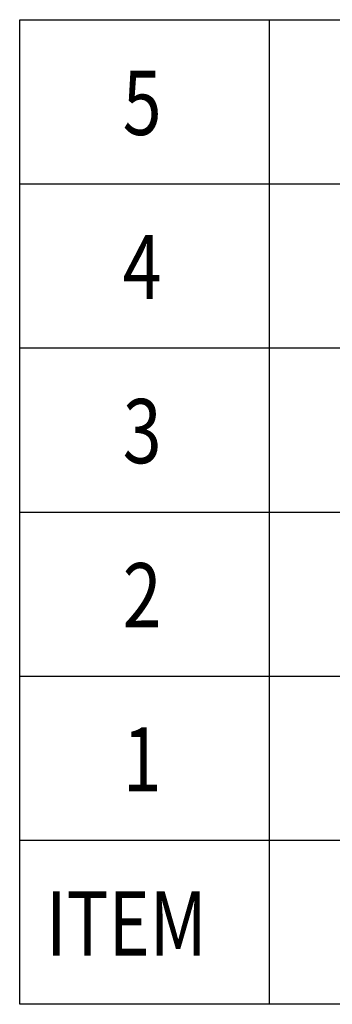
# Model space of a CAD drawing. Units: millimetres. Extents: x 5 to 415, y 5 to 292.
# Drawn here: x 331 to 340, y 34 to 62 of the extents above; entities that cross this region are included whole.
import ezdxf
from ezdxf.enums import TextEntityAlignment as Align

# ---------------------------------------------------------------- set-up
doc = ezdxf.new("R2010")
doc.units = ezdxf.units.MM
doc.layers.add('尺寸层', color=7, linetype='Continuous')
doc.styles.add('SEACAD_Adobe_Myungjo_Std_M', font='txt')

# ---------------------------------------------------------------- blocks, each defined once
blk = doc.blocks.new('SE')
at = {"layer": '尺寸层', "color": 7, "linetype": 'Continuous'}
for p, q in [((338.048, 61.627), (338.048, 57.027)), ((331.048, 57.027), (410.048, 57.027)), ((338.048, 57.027), (338.048, 52.427)), ((331.048, 52.427), (410.048, 52.427)), ((338.048, 52.427), (338.048, 47.827)), ((331.048, 47.827), (410.048, 47.827)), ((338.048, 47.827), (338.048, 43.227)), ((331.048, 43.227), (410.048, 43.227)), ((338.048, 43.227), (338.048, 38.627)), ((331.048, 38.627), (410.048, 38.627)), ((338.048, 38.627), (338.048, 34.027))]:
    blk.add_line(p, q, dxfattribs=at)
blk.add_lwpolyline([(331.048, 34.027), (331.048, 61.627), (410.048, 61.627), (410.048, 34.027), (331.048, 34.027)], dxfattribs=at)
at = {"layer": '尺寸层', "color": 7, "linetype": 'Continuous', "style": 'SEACAD_Adobe_Myungjo_Std_M', "width": 0.8}
for s, p in [('5', (333.939, 60.195)), ('4', (333.939, 55.595)), ('3', (333.939, 50.995)), ('2', (333.939, 46.395)), ('1', (333.939, 41.795)), ('ITEM', (331.787, 37.195))]:
    blk.add_text(s, height=1.8, dxfattribs=at).set_placement(p, align=Align.TOP_LEFT)

msp = doc.modelspace()

# ---------------------------------------------------------------- block references
at = {"layer": '尺寸层'}
msp.add_blockref('SE', (0, 0), dxfattribs=at)

doc.saveas('drawing.dxf')
